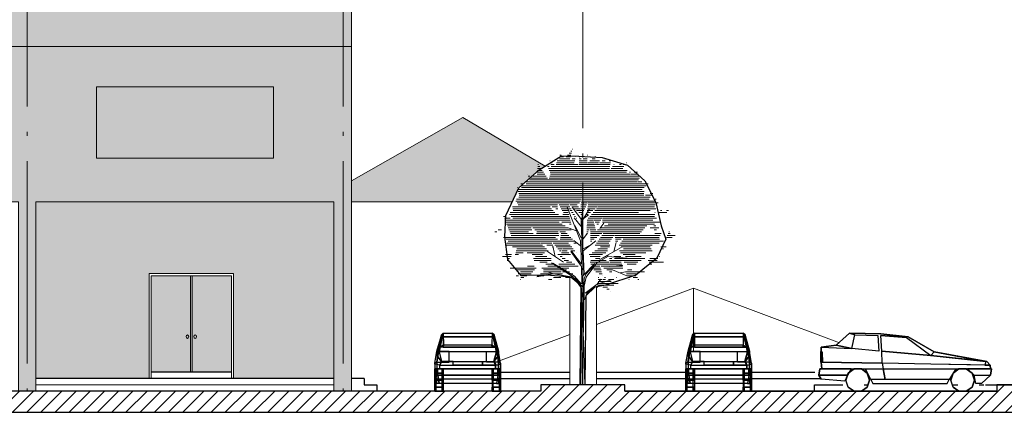
# Model space of a CAD drawing. Units: millimetres. Extents: x 170 to 719, y 262 to 546.
# Drawn here: x 666 to 690, y 418 to 427 of the extents above; entities that cross this region are included whole.
import ezdxf

# ---------------------------------------------------------------- set-up
doc = ezdxf.new("R2010")
doc.units = ezdxf.units.MM
doc.linetypes.add('ACAD_ISO04W100', pattern=[30, 24, -3, 0, -3])
doc.layers.get('0').update_dxf_attribs({"lineweight": 20})
for name, color, linetype, lineweight in [('Ambientación texturas', 7, 'Continuous', 20), ('Banquetas', 250, 'Continuous', 25), ('Desniveles', 84, 'Continuous', 25), ('Ejes Estructurales', 177, 'Continuous', 13), ('Estructura', 5, 'Continuous', 18), ('Muros divisorios', 4, 'Continuous', 18), ('Puertas', 7, 'Continuous', 13), ('Vegetación', 3, 'Continuous', 15), ('Ventanas', 25, 'Continuous', 13)]:
    doc.layers.add(name, color=color, linetype=linetype, lineweight=lineweight)
for name, color, linetype in [('E-CARRO', 172, 'Continuous'), ('E-CHOQU', 250, 'Continuous'), ('E-FREIO', 247, 'Continuous'), ('E-LANTE', 254, 'Continuous'), ('E-PNEUS', 250, 'Continuous'), ('E-VIDRO', 251, 'Continuous'), ('TR_OUT', 7, 'Continuous')]:
    doc.layers.add(name, color=color, linetype=linetype)

# ---------------------------------------------------------------- blocks, each defined once
blk = doc.blocks.new('*X71')
at = {"color": 0}
for p, q in [((6.81, 14), (6.88, 14)), ((6.81, 13.9), (7.01, 13.9)), ((7.138, 13.9), (7.369, 13.9)), ((7.22, 14), (7.395, 14)), ((7.302, 14.1), (7.42, 14.1)), ((7.384, 14.2), (7.446, 14.2)), ((7.465, 14.3), (7.472, 14.3)), ((7.64, 13.9), (7.646, 13.9)), ((7.819, 13.9), (7.852, 13.9)), ((8.138, 13.9), (8.243, 13.9)), ((8.238, 14), (8.248, 14)), ((8.634, 13.9), (8.693, 13.9)), ((5.661, 13.4), (5.763, 13.4)), ((5.668, 13.5), (5.697, 13.5)), ((6.175, 13.4), (6.259, 13.4)), ((6.296, 13.7), (6.305, 13.7)), ((6.318, 13.6), (6.413, 13.6)), ((6.341, 13.5), (6.52, 13.5)), ((6.363, 13.4), (9.422, 13.4)), ((6.616, 13.5), (7.767, 13.5)), ((6.646, 13.6), (7.567, 13.6)), ((6.677, 13.7), (7.589, 13.7)), ((6.788, 13.8), (7.343, 13.8)), ((7.453, 13.8), (7.618, 13.8)), ((7.819, 13.8), (7.922, 13.8)), ((7.819, 13.7), (8.233, 13.7)), ((7.819, 13.6), (8.228, 13.6)), ((7.819, 13.5), (9.438, 13.5)), ((8.038, 13.8), (8.238, 13.8)), ((8.251, 13.6), (8.838, 13.6)), ((8.379, 13.7), (8.888, 13.7)), ((8.506, 13.8), (8.651, 13.8)), ((8.889, 13.6), (9.453, 13.6)), ((9.023, 13.7), (9.17, 13.7)), ((9.156, 13.8), (9.211, 13.8)), ((9.389, 13.7), (9.468, 13.7)), ((9.557, 13.4), (10.161, 13.4)), ((9.632, 13.5), (9.652, 13.5)), ((9.929, 13.5), (10.013, 13.5)), ((10.112, 13.5), (10.228, 13.5)), ((10.272, 13.6), (10.294, 13.6)), ((5.113, 13), (5.114, 13)), ((5.153, 12.9), (5.243, 12.9)), ((5.322, 12.9), (6.096, 12.9)), ((5.63, 13), (6.03, 13)), ((5.637, 13.1), (5.963, 13.1)), ((5.645, 13.2), (5.896, 13.2)), ((5.653, 13.3), (5.83, 13.3)), ((6.218, 13.3), (9.407, 13.3)), ((6.261, 13.2), (9.392, 13.2)), ((6.296, 12.9), (10.948, 12.9)), ((6.304, 13.1), (10.285, 13.1)), ((6.329, 13), (10.235, 13)), ((9.408, 13.2), (10.335, 13.2)), ((9.483, 13.3), (10.095, 13.3)), ((10.263, 13), (10.504, 13)), ((10.448, 13.1), (10.504, 13.1)), ((10.535, 13), (10.907, 13)), ((10.685, 13.1), (10.865, 13.1)), ((4.784, 12.5), (4.931, 12.5)), ((4.801, 12.4), (11.314, 12.4)), ((5.053, 12.6), (10.873, 12.6)), ((5.062, 12.5), (11.419, 12.5)), ((5.193, 12.8), (6.163, 12.8)), ((5.233, 12.7), (10.918, 12.7)), ((6.263, 12.8), (10.964, 12.8)), ((10.908, 12.6), (11.084, 12.6)), ((4.6, 12.3), (4.626, 12.3)), ((4.621, 12.2), (11.102, 12.2)), ((4.643, 12.1), (11.21, 12.1)), ((4.665, 12), (11.202, 12)), ((4.687, 11.9), (11.195, 11.9)), ((4.817, 12.3), (11.208, 12.3)), ((11.282, 11.9), (11.595, 11.9)), ((11.522, 12), (11.658, 12)), ((4.519, 11.6), (7.885, 11.6)), ((4.556, 11.7), (7.928, 11.7)), ((4.581, 11.5), (6.684, 11.5)), ((4.644, 11.4), (6.689, 11.4)), ((4.68, 11.8), (11.531, 11.8)), ((6.715, 11.5), (7.842, 11.5)), ((6.772, 11.4), (7.283, 11.4)), ((7.328, 11.4), (7.714, 11.4)), ((7.917, 11.4), (8.211, 11.4)), ((7.93, 11.5), (8.261, 11.5)), ((7.943, 11.6), (8.311, 11.6)), ((7.956, 11.7), (11.467, 11.7)), ((8.285, 11.4), (11.782, 11.4)), ((8.299, 11.5), (11.937, 11.5)), ((8.312, 11.6), (11.82, 11.6)), ((11.79, 11.7), (11.835, 11.7)), ((3.878, 10.8), (3.948, 10.8)), ((4.18, 10.9), (6.735, 10.9)), ((4.221, 11), (6.544, 11)), ((4.274, 10.8), (7.301, 10.8)), ((4.351, 11.3), (6.301, 11.3)), ((4.364, 11.2), (6.382, 11.2)), ((4.378, 11.1), (6.463, 11.1)), ((6.408, 11.3), (6.694, 11.3)), ((6.608, 11.2), (6.7, 11.2)), ((6.828, 11.3), (7.342, 11.3)), ((6.885, 11.2), (7.196, 11.2)), ((6.942, 11.1), (7.222, 11.1)), ((6.961, 10.9), (7.274, 10.9)), ((6.998, 11), (7.248, 11)), ((7.244, 11.2), (7.4, 11.2)), ((7.328, 11.1), (7.459, 11.1)), ((7.413, 11), (7.517, 11)), ((7.445, 11.3), (7.782, 11.3)), ((7.497, 10.9), (7.576, 10.9)), ((7.563, 11.2), (7.851, 11.2)), ((7.581, 10.8), (7.634, 10.8)), ((7.681, 11.1), (8.061, 11.1)), ((7.799, 11), (8.011, 11)), ((7.89, 11.2), (8.111, 11.2)), ((7.903, 11.3), (8.161, 11.3)), ((7.917, 10.9), (7.961, 10.9)), ((8.216, 10.9), (8.292, 10.9)), ((8.229, 11), (8.415, 11)), ((8.243, 11.1), (8.538, 11.1)), ((8.257, 11.2), (8.661, 11.2)), ((8.271, 11.3), (8.784, 11.3)), ((8.374, 10.8), (11.76, 10.8)), ((8.462, 10.9), (11.771, 10.9)), ((8.55, 11), (10.926, 11)), ((8.638, 11.1), (11.525, 11.1)), ((8.726, 11.2), (11.823, 11.2)), ((8.815, 11.3), (11.751, 11.3)), ((11.77, 11), (11.793, 11)), ((11.99, 11), (12.392, 11)), ((12.065, 11.1), (12.137, 11.1)), ((12.378, 11.1), (12.492, 11.1)), ((3.918, 10.7), (4.219, 10.7)), ((3.957, 10.6), (7.353, 10.6)), ((3.997, 10.5), (6.782, 10.5)), ((4.037, 10.4), (6.936, 10.4)), ((4.076, 10.3), (5.289, 10.3)), ((4.368, 10.7), (7.327, 10.7)), ((5.3, 10.3), (7.09, 10.3)), ((6.914, 10.5), (7.379, 10.5)), ((7.325, 10.4), (7.405, 10.4)), ((7.666, 10.7), (7.693, 10.7)), ((7.75, 10.6), (7.752, 10.6)), ((8.23, 10.3), (8.637, 10.3)), ((8.236, 10.4), (8.611, 10.4)), ((8.241, 10.5), (8.585, 10.5)), ((8.246, 10.6), (8.559, 10.6)), ((8.285, 10.7), (9.004, 10.7)), ((8.579, 10.6), (8.944, 10.6)), ((8.657, 10.5), (8.884, 10.5)), ((8.736, 10.4), (8.824, 10.4)), ((9.043, 10.7), (11.86, 10.7)), ((9.043, 10.6), (11.658, 10.6)), ((9.043, 10.5), (12.057, 10.5)), ((9.145, 10.3), (11.349, 10.3)), ((9.328, 10.4), (11.759, 10.4)), ((11.711, 10.3), (11.827, 10.3)), ((3.415, 10), (3.533, 10)), ((3.592, 10.1), (3.776, 10.1)), ((4.116, 10.2), (5.319, 10.2)), ((4.155, 10.1), (5.35, 10.1)), ((4.195, 10), (5.176, 10)), ((4.234, 9.9), (5.421, 9.9)), ((4.274, 9.8), (6.758, 9.8)), ((5.406, 10.2), (7.245, 10.2)), ((5.512, 10.1), (6.702, 10.1)), ((5.602, 9.9), (6.739, 9.9)), ((5.618, 10), (6.721, 10)), ((6.702, 10.1), (7.399, 10.1)), ((6.815, 10), (7.102, 10)), ((6.87, 9.8), (7.288, 9.8)), ((6.89, 9.9), (7.195, 9.9)), ((8.21, 9.9), (8.246, 9.9)), ((8.215, 10), (8.296, 10)), ((8.22, 10.1), (8.346, 10.1)), ((8.225, 10.2), (8.396, 10.2)), ((8.4, 10.2), (8.663, 10.2)), ((8.402, 10.1), (8.689, 10.1)), ((8.405, 10), (9.132, 10)), ((8.408, 9.9), (9.002, 9.9)), ((8.411, 9.8), (8.871, 9.8)), ((8.778, 10.1), (11.156, 10.1)), ((8.962, 10.2), (11.241, 10.2)), ((9.002, 9.8), (9.658, 9.8)), ((9.072, 9.9), (10.986, 9.9)), ((9.141, 10), (11.071, 10)), ((9.692, 9.8), (12.046, 9.8)), ((11.529, 10.2), (11.984, 10.2)), ((11.729, 10.1), (11.865, 10.1)), ((11.767, 9.9), (12.093, 9.9)), ((12.421, 9.8), (12.826, 9.8)), ((12.464, 9.9), (12.564, 9.9)), ((12.508, 10), (12.534, 10)), ((3.869, 9.7), (6.579, 9.7)), ((4.011, 9.6), (6.693, 9.6)), ((4.011, 9.3), (5.912, 9.3)), ((4.052, 9.4), (5.812, 9.4)), ((4.113, 9.5), (6.365, 9.5)), ((5.836, 9.4), (6.403, 9.4)), ((6.127, 9.3), (6.441, 9.3)), ((6.375, 9.5), (6.808, 9.5)), ((6.459, 9.4), (7.261, 9.4)), ((6.544, 9.3), (7.346, 9.3)), ((6.81, 9.5), (7.568, 9.5)), ((6.83, 9.6), (7.475, 9.6)), ((6.85, 9.7), (7.382, 9.7)), ((7.549, 9.4), (7.662, 9.4)), ((8.414, 9.7), (8.74, 9.7)), ((8.416, 9.6), (8.61, 9.6)), ((8.419, 9.5), (8.479, 9.5)), ((8.655, 9.3), (9.051, 9.3)), ((8.725, 9.4), (9.375, 9.4)), ((8.794, 9.5), (9.446, 9.5)), ((8.863, 9.6), (9.517, 9.6)), ((8.933, 9.7), (9.587, 9.7)), ((9.079, 9.3), (9.429, 9.3)), ((9.703, 9.7), (11.999, 9.7)), ((9.713, 9.6), (10.021, 9.6)), ((9.724, 9.5), (9.847, 9.5)), ((9.908, 9.3), (11.63, 9.3)), ((9.971, 9.4), (11.99, 9.4)), ((10.043, 9.5), (12.219, 9.5)), ((10.116, 9.6), (12.019, 9.6)), ((12.377, 9.7), (12.676, 9.7)), ((3.985, 8.8), (4.29, 8.8)), ((4.349, 9.2), (6.012, 9.2)), ((4.488, 8.8), (4.656, 8.8)), ((4.514, 8.9), (4.906, 8.9)), ((4.54, 9), (6.212, 9)), ((4.567, 9.1), (6.112, 9.1)), ((5.107, 8.9), (6.017, 8.9)), ((5.367, 8.8), (5.915, 8.8)), ((6.417, 9.2), (6.478, 9.2)), ((6.629, 9.2), (7.432, 9.2)), ((6.713, 9.1), (6.924, 9.1)), ((6.714, 8.8), (7.362, 8.8)), ((6.798, 9), (6.857, 9)), ((6.896, 8.9), (7.275, 8.9)), ((6.921, 9), (7.188, 9)), ((6.946, 9.1), (7.517, 9.1)), ((7.38, 9), (7.602, 9)), ((7.679, 8.9), (7.687, 8.9)), ((8.349, 8.8), (9.035, 8.8)), ((8.495, 8.9), (9.216, 8.9)), ((8.641, 9), (9.304, 9)), ((8.787, 9.1), (9.296, 9.1)), ((8.933, 9.2), (9.404, 9.2)), ((9.924, 9), (11.623, 9)), ((9.987, 8.9), (11.299, 8.9)), ((10.018, 9.2), (11.523, 9.2)), ((10.116, 8.8), (10.736, 8.8)), ((10.128, 9.1), (11.573, 9.1)), ((12.086, 9.2), (12.361, 9.2)), ((12.171, 9.1), (12.222, 9.1)), ((3.818, 8.7), (4.281, 8.7)), ((4.072, 8.5), (4.107, 8.5)), ((4.094, 8.6), (4.194, 8.6)), ((5.439, 8.6), (6.361, 8.6)), ((5.465, 8.5), (6.353, 8.5)), ((5.539, 8.7), (6.138, 8.7)), ((5.773, 8.4), (6.15, 8.4)), ((6.08, 8.3), (6.45, 8.3)), ((6.763, 8.3), (7.601, 8.3)), ((6.824, 8.7), (6.93, 8.7)), ((6.934, 8.6), (7.097, 8.6)), ((7.044, 8.5), (7.265, 8.5)), ((7.153, 8.4), (7.433, 8.4)), ((8.389, 8.4), (9.373, 8.4)), ((8.395, 8.7), (8.925, 8.7)), ((8.439, 8.5), (8.875, 8.5)), ((8.439, 8.3), (10.049, 8.3)), ((8.667, 8.6), (8.9, 8.6)), ((8.907, 8.5), (9.233, 8.5)), ((9.398, 8.6), (9.53, 8.6)), ((9.412, 8.5), (9.991, 8.5)), ((9.425, 8.4), (10.02, 8.4)), ((9.631, 8.7), (9.993, 8.7)), ((9.661, 8.6), (11.249, 8.6)), ((10.004, 8.5), (11.063, 8.5)), ((10.166, 8.4), (10.877, 8.4)), ((10.244, 8.7), (11.058, 8.7)), ((10.328, 8.3), (10.8, 8.3)), ((11.422, 8.5), (11.89, 8.5)), ((11.472, 8.4), (12.224, 8.4)), ((11.511, 8.6), (11.928, 8.6)), ((11.522, 8.3), (11.607, 8.3)), ((11.994, 8.7), (12.006, 8.7)), ((4.216, 8.1), (5.572, 8.1)), ((4.553, 8), (5.486, 8)), ((4.643, 7.8), (5.241, 7.8)), ((4.756, 7.9), (5.4, 7.9)), ((5.129, 8.2), (5.474, 8.2)), ((5.241, 7.8), (5.315, 7.8)), ((5.798, 7.8), (6.953, 7.8)), ((5.865, 8.1), (7.286, 8.1)), ((5.953, 8), (7.156, 8)), ((5.965, 7.9), (6.876, 7.9)), ((6.192, 8.2), (6.75, 8.2)), ((6.785, 8.2), (7.769, 8.2)), ((6.96, 7.9), (7.32, 7.9)), ((7.319, 7.8), (7.485, 7.8)), ((8.489, 8.2), (8.907, 8.2)), ((8.539, 8.1), (8.934, 8.1)), ((8.59, 8), (8.961, 8)), ((8.699, 7.9), (8.988, 7.9)), ((8.866, 7.8), (9.015, 7.8)), ((8.968, 8.2), (10.077, 8.2)), ((9.113, 8.1), (9.559, 8.1)), ((9.258, 8), (9.544, 8)), ((9.403, 7.9), (9.528, 7.9)), ((9.58, 8.1), (10.106, 8.1)), ((10.253, 7.9), (11.229, 7.9)), ((10.292, 7.8), (10.887, 7.8)), ((10.348, 8), (10.578, 8)), ((4.53, 7.7), (4.65, 7.7)), ((4.768, 7.5), (4.769, 7.5)), ((4.777, 7.6), (4.926, 7.6)), ((4.785, 7.7), (5.083, 7.7)), ((5.632, 7.7), (5.976, 7.7)), ((6.223, 7.5), (6.403, 7.5)), ((6.485, 7.6), (6.867, 7.6)), ((6.936, 7.7), (7.031, 7.7)), ((7.109, 7.6), (7.482, 7.6)), ((8.782, 7.2), (9.626, 7.2)), ((8.795, 7.3), (9.851, 7.3)), ((8.808, 7.6), (8.856, 7.6)), ((8.808, 7.5), (9.027, 7.5)), ((8.808, 7.4), (9.491, 7.4)), ((9.032, 7.7), (9.042, 7.7)), ((9.078, 7.5), (9.194, 7.5)), ((9.138, 7.6), (9.194, 7.6)), ((9.36, 7.5), (9.627, 7.5)), ((9.745, 7.6), (9.764, 7.6)), ((10.332, 7.7), (10.786, 7.7)), ((10.371, 7.6), (10.459, 7.6)), ((10.41, 7.5), (10.426, 7.5)), ((10.648, 7.6), (10.864, 7.6)), ((10.878, 7.5), (10.943, 7.5)), ((8.768, 7.1), (8.801, 7.1)), ((9.054, 7.1), (9.292, 7.1)), ((9.261, 7), (9.381, 7)), ((9.469, 6.9), (9.471, 6.9))]:
    blk.add_line(p, q, dxfattribs=at)
blk = doc.blocks.new('02ETRE05')
for p, q in [((-0.116, 7.519), (-0.804, 9.282)), ((-0.073, 8.659), (-0.525, 9.26)), ((-0.031, 8.637), (0.034, 9.54)), ((-0.073, 8.487), (0.356, 9.196)), ((-0.031, 8.616), (0.313, 8.874)), ((-0.052, 8.25), (-0.439, 8.723)), ((-0.073, 7.67), (-0.396, 8.315)), ((-0.009, 6.51), (-0.073, 8.637)), ((-0.031, 8.293), (-0.009, 8.573)), ((0.012, 7.09), (-0.031, 8.293)), ((0.893, 8.164), (1.108, 8.444)), ((-0.31, 8.035), (-0.761, 8.207)), ((0.034, 7.627), (0.249, 7.928)), ((-0.116, 7.262), (-0.46, 7.541)), ((-0.052, 6.295), (-0.116, 7.519)), ((0.034, 7.004), (0.7, 7.519)), ((0.034, 7.111), (0.356, 7.284)), ((1.624, 6.961), (1.753, 7.434)), ((-0.997, 6.402), (-1.835, 6.961)), ((-1.427, 6.682), (-1.534, 7.176)), ((-0.052, 6.187), (-0.61, 6.961)), ((-0.567, 6.961), (-0.052, 6.295)), ((0.077, 5.779), (0.034, 7.004)), ((0.743, 6.381), (1.323, 6.703)), ((0.893, 6.553), (1.344, 6.768)), ((1.022, 6.617), (2.01, 7.176)), ((1.323, 6.703), (2.333, 6.617)), ((-0.482, 5.629), (-1.62, 6.381)), ((-0.418, 5.671), (-1.555, 6.359)), ((-0.031, 5.285), (-0.052, 6.187)), ((0.034, 5.714), (0.635, 6.338)), ((0.163, 5.779), (0.592, 6.23)), ((0.184, 5.629), (0.743, 6.381)), ((1.43, 6.187), (2.096, 6.252)), ((-1.513, 5.8), (-2.394, 5.65)), ((-1.513, 5.8), (-1.835, 5.908)), ((-0.482, 5.629), (-1.513, 5.8)), ((-0.073, 5.285), (-0.418, 5.671)), ((0.034, 5.714), (-0.009, 6.102)), ((0.077, 5.543), (0.163, 5.779)), ((1.559, 6.016), (2.311, 5.693)), ((1.967, 5.843), (2.247, 5.908)), ((-0.052, 5.048), (-0.482, 5.629)), ((-0.009, 5.134), (-0.396, 5.564)), ((0.012, 4.167), (0.077, 5.543)), ((0.055, 2.749), (0.077, 5.156)), ((0.077, 5.156), (0.184, 5.629)), ((0.141, 4.791), (0.764, 5.263)), ((0.764, 5.263), (0.957, 5.521)), ((0.764, 5.263), (1.494, 5.478)), ((-0.031, 3.587), (-0.052, 5.048)), ((-0.005, 4.578), (0.021, 5.094)), ((0.098, 4.447), (0.227, 4.791)), ((0.227, 4.791), (0.592, 5.113)), ((0.004, 3.435), (0.012, 4.148)), ((-0.095, -0.002), (-0.031, 3.587)), ((-0.009, 0.041), (0.012, 3.372)), ((0.012, 3.372), (0.12, -0.002))]:
    blk.add_line(p, q)
at = {"layer": 'TR_OUT'}
blk.add_lwpolyline([(-0.119, -0.002), (-0.073, 5.178), (-0.62, 5.632), (-1.889, 5.729), (-3.201, 5.704), (-3.895, 6.541), (-4.063, 7.735), (-4.013, 8.836), (-3.319, 10.291), (-2.268, 11.224), (-1.099, 11.964), (-0.191, 11.939), (1.028, 11.868), (2.341, 11.464), (3.249, 10.649), (3.821, 9.526), (4.107, 8.31), (4.346, 7.617), (3.871, 6.612), (2.77, 5.729), (1.193, 5.203), (0.646, 5.107), (0.167, 4.653), (0.12, -0.002)], dxfattribs=at)
blk.add_blockref('*X71', (-8, -2))
blk = doc.blocks.new('A3UR21')
at = {"layer": 'E-CARRO'}
for points, invisible_edges in [([(0.565, 0.708, 0.55), (0.569, 0.744, 0.55), (0, 0.712, 0.55), (0.02, 0.662, 0.55)], 4), ([(1.437, 0.78, 0.655), (1.437, 0.78, 0.55), (0.02, 0.662, 0.55), (0.028, 0.662, 0.631)], 1), ([(1.437, 0.73, 0.865), (0.135, 0.623, 0.723), (0.158, 0.673, 0.633), (1.437, 0.78, 0.655)], 12), ([(1.437, 0.73, 0.865), (1.357, 0.68, 0.953), (0.135, 0.623, 0.723)], 5), ([(1.437, 0.78, 0.55), (0.846, 0.734, 0.55), (1.002, 0.76, 0.29), (1.472, 0.76, 0.29)], 8), ([(1.357, 0.68, 0.953), (1.979, 0.603, 1.309), (2.012, 0.625, 1.288), (1.437, 0.73, 0.865)], 3), ([(1.357, 0.68, 0.953), (1.979, 0.603, 1.309), (2.012, 0.625, 1.288), (1.437, 0.73, 0.865)], 3), ([(2.569, 0.78, 0.55), (1.437, 0.78, 0.55), (1.472, 0.76, 0.29), (2.522, 0.76, 0.29)], 2), ([(2.592, 0.78, 0.679), (2.569, 0.78, 0.55), (1.437, 0.78, 0.55), (1.437, 0.78, 0.655)], 4), ([(2.6, 0.73, 0.965), (1.437, 0.73, 0.865), (1.437, 0.78, 0.655), (2.592, 0.78, 0.679)], 2), ([(4.042, 0.73, 0.705), (4.022, 0.73, 0.55), (2.569, 0.78, 0.55), (2.592, 0.78, 0.679)], 4), ([(2.6, 0.73, 0.965), (4.042, 0.68, 1.065), (4.042, 0.73, 0.705), (2.592, 0.78, 0.679)], 9), ([(2.621, 0.625, 1.341), (2.696, 0.626, 1.34), (2.675, 0.729, 0.965), (2.6, 0.73, 0.965)], 5), ([(2.621, 0.625, 1.341), (2.696, 0.626, 1.34), (2.675, 0.729, 0.965), (2.6, 0.73, 0.965)], 5), ([(4.022, -0.73, 0.55), (4.042, -0.73, 0.705), (4.042, 0.73, 0.705), (4.022, 0.73, 0.55)], 2), ([(4.042, -0.73, 0.705), (4.042, -0.68, 1.065), (4.042, 0.68, 1.065), (4.042, 0.73, 0.705)], 8), ([(2.622, 0.58, 1.381), (1.979, 0.603, 1.309), (2.012, 0.625, 1.288), (2.621, 0.625, 1.341)], 11), ([(1.979, 0.603, 1.309), (2.622, 0.58, 1.381), (2.622, -0.58, 1.381), (1.979, -0.603, 1.309)], 6), ([(2.622, 0.58, 1.381), (3.368, 0.58, 1.39), (3.243, 0.625, 1.351), (2.621, 0.625, 1.341)], 13), ([(2.622, 0.58, 1.381), (3.368, 0.58, 1.39), (3.368, -0.58, 1.39), (2.622, -0.58, 1.381)], 8), ([(0.565, -0.708, 0.55), (0.569, -0.744, 0.55), (0, -0.712, 0.55), (0.02, -0.662, 0.55)], 4), ([(1.437, -0.78, 0.655), (1.437, -0.78, 0.55), (0.02, -0.662, 0.55), (0.028, -0.662, 0.631)], 1), ([(1.437, -0.73, 0.865), (1.357, -0.68, 0.953), (0.105, -0.62, 0.72)], 5), ([(1.437, -0.73, 0.865), (0.135, -0.623, 0.723), (0.158, -0.673, 0.633), (1.437, -0.78, 0.655)], 8), ([(1.357, -0.68, 0.953), (1.979, -0.603, 1.309), (2.012, -0.625, 1.288), (1.437, -0.73, 0.865)], 3), ([(2.622, -0.58, 1.381), (1.979, -0.603, 1.309), (2.012, -0.625, 1.288), (2.621, -0.625, 1.341)], 10), ([(2.6, -0.73, 0.965), (4.042, -0.68, 1.065), (4.042, -0.73, 0.705), (2.592, -0.78, 0.679)], 9), ([(2.621, -0.625, 1.341), (2.696, -0.626, 1.34), (2.675, -0.729, 0.965), (2.6, -0.73, 0.965)], 5), ([(2.622, -0.58, 1.381), (3.368, -0.58, 1.39), (3.243, -0.625, 1.351), (2.621, -0.625, 1.341)], 12), ([(4.042, -0.58, 1.065), (4.042, -0.68, 1.065), (3.315, -0.698, 1.03), (3.682, -0.575, 1.105)], 8), ([(1.437, -0.78, 0.55), (0.846, -0.734, 0.55), (1.002, -0.76, 0.29), (1.472, -0.76, 0.29)], 8), ([(2.6, -0.73, 0.965), (1.437, -0.73, 0.865), (1.437, -0.78, 0.655), (2.592, -0.78, 0.679)], 2), ([(2.569, -0.78, 0.55), (1.437, -0.78, 0.55), (1.472, -0.76, 0.29), (2.522, -0.76, 0.29)], 2), ([(2.592, -0.78, 0.679), (2.569, -0.78, 0.55), (1.437, -0.78, 0.55), (1.437, -0.78, 0.655)], 4), ([(4.042, -0.73, 0.705), (4.022, -0.73, 0.55), (2.569, -0.78, 0.55), (2.592, -0.78, 0.679)], 4)]:
    blk.add_3dface(points, dxfattribs=dict(at, invisible_edges=invisible_edges))
for points in [[(0.412, 0.78, 0.4), (0.02, 0.712, 0.4), (0.232, 0.68, 0.2), (0.372, 0.73, 0.2)], [(0.232, 0.68, 0.2), (0.02, 0.712, 0.4), (0.02, -0.712, 0.4), (0.232, -0.68, 0.2)], [(2.862, 0.76, 0.29), (2.812, 0.73, 0.2), (1.052, 0.73, 0.2), (1.002, 0.76, 0.29)], [(2.992, 0.755, 0.55), (2.569, 0.78, 0.55), (2.522, 0.76, 0.29), (2.862, 0.76, 0.29)], [(4.092, 0.78, 0.4), (3.412, 0.78, 0.4), (3.482, 0.73, 0.25), (4.042, 0.73, 0.3)], [(4.042, -0.73, 0.3), (4.042, 0.73, 0.3), (4.092, 0.78, 0.4), (4.092, -0.78, 0.4)], [(0.028, -0.662, 0.631), (0.02, -0.662, 0.55), (0.02, 0.662, 0.55), (0.028, 0.662, 0.631)], [(0.105, 0.62, 0.72), (0.105, -0.62, 0.72), (1.357, -0.68, 0.953), (1.357, 0.68, 0.953)], [(1.979, 0.603, 1.309), (1.357, 0.68, 0.953), (1.357, 0.68, 0.953), (1.979, 0.603, 1.309)], [(1.979, 0.603, 1.309), (1.357, 0.68, 0.953), (1.357, 0.68, 0.953), (1.979, 0.603, 1.309)], [(3.368, 0.58, 1.39), (3.682, 0.575, 1.105), (3.315, 0.698, 1.03), (3.243, 0.625, 1.351)], [(4.042, 0.58, 1.065), (4.042, 0.68, 1.065), (3.315, 0.698, 1.03), (3.682, 0.575, 1.105)], [(3.682, 0.575, 1.105), (4.042, 0.58, 1.065), (4.042, -0.58, 1.065), (3.682, -0.575, 1.105)], [(0.105, 0.349, 0.72), (0.105, -0.349, 0.72), (0.028, -0.349, 0.631), (0.028, 0.349, 0.631)], [(0.412, -0.78, 0.4), (0.02, -0.712, 0.4), (0.232, -0.68, 0.2), (0.372, -0.73, 0.2)], [(1.979, -0.603, 1.309), (1.357, -0.68, 0.953), (1.357, -0.68, 0.953), (1.979, -0.603, 1.309)], [(3.368, -0.58, 1.39), (3.682, -0.575, 1.105), (3.315, -0.698, 1.03), (3.243, -0.625, 1.351)], [(2.862, -0.76, 0.29), (2.812, -0.73, 0.2), (1.052, -0.73, 0.2), (1.002, -0.76, 0.29)], [(2.995, -0.765, 0.55), (2.569, -0.78, 0.55), (2.522, -0.76, 0.29), (2.862, -0.76, 0.29)], [(4.092, -0.78, 0.4), (3.412, -0.78, 0.4), (3.482, -0.73, 0.25), (4.042, -0.73, 0.3)]]:
    blk.add_3dface(points, dxfattribs=at)
at = {"layer": 'E-CHOQU'}
for points in [[(0.569, 0.744, 0.55), (0.412, 0.78, 0.4), (0.02, 0.712, 0.4), (0, 0.712, 0.55)], [(0, -0.712, 0.55), (0.02, -0.712, 0.4), (0.02, 0.712, 0.4), (0, 0.712, 0.55)], [(3.332, 0.78, 0.55), (3.331, 0.751, 0.55), (4.022, 0.73, 0.55), (4.072, 0.78, 0.55)], [(4.072, 0.78, 0.55), (3.332, 0.78, 0.55), (3.412, 0.78, 0.4), (4.092, 0.78, 0.4)], [(4.022, 0.73, 0.55), (4.072, 0.78, 0.55), (4.072, -0.78, 0.55), (4.022, -0.73, 0.55)], [(4.092, -0.78, 0.4), (4.072, -0.78, 0.55), (4.072, 0.78, 0.55), (4.092, 0.78, 0.4)], [(0.569, -0.744, 0.55), (0.412, -0.78, 0.4), (0.02, -0.712, 0.4), (0, -0.712, 0.55)], [(3.332, -0.78, 0.55), (3.331, -0.751, 0.55), (4.022, -0.73, 0.55), (4.072, -0.78, 0.55)], [(4.072, -0.78, 0.55), (3.332, -0.78, 0.55), (3.412, -0.78, 0.4), (4.092, -0.78, 0.4)]]:
    blk.add_3dface(points, dxfattribs=at)
at = {"layer": 'E-CHOQU', "invisible_edges": 5}
blk.add_3dface([(0.02, 0.662, 0.55), (0, 0.712, 0.55), (0, -0.712, 0.55), (0.02, -0.662, 0.55)], dxfattribs=at)
at = {"layer": 'E-FREIO'}
for points in [[(4.052, 0.7, 0.955), (4.052, 0.735, 0.705), (3.999, 0.732, 0.704), (4.005, 0.698, 0.943)], [(4.052, 0.735, 0.705), (4.052, 0.444, 0.705), (4.052, 0.444, 0.955), (4.052, 0.7, 0.955)], [(4.052, -0.735, 0.705), (4.052, -0.444, 0.705), (4.052, -0.444, 0.955), (4.052, -0.7, 0.955)], [(4.052, -0.7, 0.955), (4.052, -0.735, 0.705), (3.999, -0.732, 0.704), (4.005, -0.698, 0.943)]]:
    blk.add_3dface(points, dxfattribs=at)
at = {"layer": 'E-LANTE'}
for points in [[(0.105, 0.62, 0.72), (0.135, 0.623, 0.723), (0.158, 0.673, 0.633), (0.028, 0.662, 0.631)], [(0.028, 0.662, 0.631), (0.028, 0.349, 0.631), (0.105, 0.349, 0.72), (0.105, 0.62, 0.72)], [(0.028, -0.662, 0.631), (0.028, -0.349, 0.631), (0.105, -0.349, 0.72), (0.105, -0.62, 0.72)], [(0.105, -0.62, 0.72), (0.135, -0.623, 0.723), (0.158, -0.673, 0.633), (0.028, -0.662, 0.631)]]:
    blk.add_3dface(points, dxfattribs=at)
at = {"layer": 'E-PNEUS', "invisible_edges": 13}
for points in [[(0.682, 0.755, 0.28), (0.456, 0.755, 0.445), (0.402, 0.755, 0.28), (0.682, 0.755, 0.28)], [(0.682, 0.755, 0.28), (0.402, 0.755, 0.28), (0.456, 0.755, 0.115), (0.682, 0.755, 0.28)], [(0.682, 0.755, 0.28), (0.596, 0.755, 0.546), (0.456, 0.755, 0.445), (0.682, 0.755, 0.28)], [(0.682, 0.755, 0.28), (0.456, 0.755, 0.115), (0.596, 0.755, 0.014), (0.682, 0.755, 0.28)], [(0.682, 0.755, 0.28), (0.769, 0.755, 0.546), (0.596, 0.755, 0.546), (0.682, 0.755, 0.28)], [(0.682, 0.755, 0.28), (0.596, 0.755, 0.014), (0.769, 0.755, 0.014), (0.682, 0.755, 0.28)], [(0.682, 0.755, 0.28), (0.962, 0.755, 0.28), (0.909, 0.755, 0.445), (0.682, 0.755, 0.28)], [(0.682, 0.755, 0.28), (0.909, 0.755, 0.445), (0.769, 0.755, 0.546), (0.682, 0.755, 0.28)], [(0.682, 0.755, 0.28), (0.769, 0.755, 0.014), (0.909, 0.755, 0.115), (0.682, 0.755, 0.28)], [(0.682, 0.755, 0.28), (0.909, 0.755, 0.115), (0.962, 0.755, 0.28), (0.682, 0.755, 0.28)], [(3.172, 0.78, 0.28), (2.946, 0.78, 0.445), (2.892, 0.78, 0.28), (3.172, 0.78, 0.28)], [(3.172, 0.78, 0.28), (2.892, 0.78, 0.28), (2.946, 0.78, 0.115), (3.172, 0.78, 0.28)], [(3.172, 0.78, 0.28), (3.086, 0.78, 0.546), (2.946, 0.78, 0.445), (3.172, 0.78, 0.28)], [(3.172, 0.78, 0.28), (2.946, 0.78, 0.115), (3.086, 0.78, 0.014), (3.172, 0.78, 0.28)], [(3.172, 0.78, 0.28), (3.259, 0.78, 0.546), (3.086, 0.78, 0.546), (3.172, 0.78, 0.28)], [(3.172, 0.78, 0.28), (3.086, 0.78, 0.014), (3.259, 0.78, 0.014), (3.172, 0.78, 0.28)], [(3.172, 0.78, 0.28), (3.452, 0.78, 0.28), (3.399, 0.78, 0.445), (3.172, 0.78, 0.28)], [(3.172, 0.78, 0.28), (3.399, 0.78, 0.445), (3.259, 0.78, 0.546), (3.172, 0.78, 0.28)], [(3.172, 0.78, 0.28), (3.259, 0.78, 0.014), (3.399, 0.78, 0.115), (3.172, 0.78, 0.28)], [(3.172, 0.78, 0.28), (3.399, 0.78, 0.115), (3.452, 0.78, 0.28), (3.172, 0.78, 0.28)], [(0.682, -0.755, 0.28), (0.402, -0.755, 0.28), (0.456, -0.755, 0.115), (0.682, -0.755, 0.28)], [(0.682, -0.755, 0.28), (0.456, -0.755, 0.445), (0.402, -0.755, 0.28), (0.682, -0.755, 0.28)], [(0.682, -0.755, 0.28), (0.456, -0.755, 0.115), (0.596, -0.755, 0.014), (0.682, -0.755, 0.28)], [(0.682, -0.755, 0.28), (0.596, -0.755, 0.546), (0.456, -0.755, 0.445), (0.682, -0.755, 0.28)], [(0.682, -0.755, 0.28), (0.596, -0.755, 0.014), (0.769, -0.755, 0.014), (0.682, -0.755, 0.28)], [(0.682, -0.755, 0.28), (0.769, -0.755, 0.546), (0.596, -0.755, 0.546), (0.682, -0.755, 0.28)], [(0.682, -0.755, 0.28), (0.909, -0.755, 0.115), (0.962, -0.755, 0.28), (0.682, -0.755, 0.28)], [(0.682, -0.755, 0.28), (0.769, -0.755, 0.014), (0.909, -0.755, 0.115), (0.682, -0.755, 0.28)], [(0.682, -0.755, 0.28), (0.909, -0.755, 0.445), (0.769, -0.755, 0.546), (0.682, -0.755, 0.28)], [(0.682, -0.755, 0.28), (0.962, -0.755, 0.28), (0.909, -0.755, 0.445), (0.682, -0.755, 0.28)], [(3.172, -0.78, 0.28), (2.946, -0.78, 0.445), (2.892, -0.78, 0.28), (3.172, -0.78, 0.28)], [(3.172, -0.78, 0.28), (2.892, -0.78, 0.28), (2.946, -0.78, 0.115), (3.172, -0.78, 0.28)], [(3.172, -0.78, 0.28), (3.086, -0.78, 0.546), (2.946, -0.78, 0.445), (3.172, -0.78, 0.28)], [(3.172, -0.78, 0.28), (2.946, -0.78, 0.115), (3.086, -0.78, 0.014), (3.172, -0.78, 0.28)], [(3.172, -0.78, 0.28), (3.259, -0.78, 0.546), (3.086, -0.78, 0.546), (3.172, -0.78, 0.28)], [(3.172, -0.78, 0.28), (3.086, -0.78, 0.014), (3.259, -0.78, 0.014), (3.172, -0.78, 0.28)], [(3.172, -0.78, 0.28), (3.452, -0.78, 0.28), (3.399, -0.78, 0.445), (3.172, -0.78, 0.28)], [(3.172, -0.78, 0.28), (3.399, -0.78, 0.445), (3.259, -0.78, 0.546), (3.172, -0.78, 0.28)], [(3.172, -0.78, 0.28), (3.259, -0.78, 0.014), (3.399, -0.78, 0.115), (3.172, -0.78, 0.28)], [(3.172, -0.78, 0.28), (3.399, -0.78, 0.115), (3.452, -0.78, 0.28), (3.172, -0.78, 0.28)]]:
    blk.add_3dface(points, dxfattribs=at)
at = {"layer": 'E-VIDRO'}
for points, invisible_edges in [([(2.621, 0.625, 1.341), (2.012, 0.625, 1.288), (1.437, 0.73, 0.865), (2.6, 0.73, 0.965)], 2), ([(1.357, 0.68, 0.953), (1.979, 0.603, 1.309), (1.979, -0.603, 1.309), (1.357, -0.68, 0.953)], 4), ([(2.621, -0.625, 1.341), (2.012, -0.625, 1.288), (1.437, -0.73, 0.865), (2.6, -0.73, 0.965)], 2)]:
    blk.add_3dface(points, dxfattribs=dict(at, invisible_edges=invisible_edges))
for points in [[(2.696, 0.626, 1.34), (2.675, 0.729, 0.965), (3.315, 0.699, 1.03), (3.243, 0.626, 1.351)], [(3.682, 0.575, 1.105), (3.368, 0.58, 1.39), (3.368, -0.58, 1.39), (3.682, -0.575, 1.105)], [(2.696, -0.626, 1.34), (2.675, -0.729, 0.965), (3.315, -0.699, 1.03), (3.243, -0.626, 1.351)]]:
    blk.add_3dface(points, dxfattribs=at)
at = {"layer": 'E-PNEUS'}
mesh = blk.add_polymesh((2, 10), dxfattribs=dict(at, n_close=True))
for k, corner in enumerate([(0.962, 0.58, 0.28), (0.909, 0.58, 0.445), (0.769, 0.58, 0.546), (0.596, 0.58, 0.546), (0.456, 0.58, 0.445), (0.402, 0.58, 0.28), (0.456, 0.58, 0.115), (0.596, 0.58, 0.014), (0.769, 0.58, 0.014), (0.909, 0.58, 0.115), (0.962, 0.755, 0.28), (0.909, 0.755, 0.445), (0.769, 0.755, 0.546), (0.596, 0.755, 0.546), (0.456, 0.755, 0.445), (0.402, 0.755, 0.28), (0.456, 0.755, 0.115), (0.596, 0.755, 0.014), (0.769, 0.755, 0.014), (0.909, 0.755, 0.115)]):
    mesh.set_mesh_vertex(divmod(k, 10), corner)
mesh = blk.add_polymesh((2, 10), dxfattribs=dict(at, n_close=True))
for k, corner in enumerate([(3.452, 0.78, 0.28), (3.399, 0.78, 0.445), (3.259, 0.78, 0.546), (3.086, 0.78, 0.546), (2.946, 0.78, 0.445), (2.892, 0.78, 0.28), (2.946, 0.78, 0.115), (3.086, 0.78, 0.014), (3.259, 0.78, 0.014), (3.399, 0.78, 0.115), (3.452, 0.605, 0.28), (3.399, 0.605, 0.445), (3.259, 0.605, 0.546), (3.086, 0.605, 0.546), (2.946, 0.605, 0.445), (2.892, 0.605, 0.28), (2.946, 0.605, 0.115), (3.086, 0.605, 0.014), (3.259, 0.605, 0.014), (3.399, 0.605, 0.115)]):
    mesh.set_mesh_vertex(divmod(k, 10), corner)
mesh = blk.add_polymesh((2, 10), dxfattribs=dict(at, n_close=True))
for k, corner in enumerate([(0.962, -0.58, 0.28), (0.909, -0.58, 0.445), (0.769, -0.58, 0.546), (0.596, -0.58, 0.546), (0.456, -0.58, 0.445), (0.402, -0.58, 0.28), (0.456, -0.58, 0.115), (0.596, -0.58, 0.014), (0.769, -0.58, 0.014), (0.909, -0.58, 0.115), (0.962, -0.755, 0.28), (0.909, -0.755, 0.445), (0.769, -0.755, 0.546), (0.596, -0.755, 0.546), (0.456, -0.755, 0.445), (0.402, -0.755, 0.28), (0.456, -0.755, 0.115), (0.596, -0.755, 0.014), (0.769, -0.755, 0.014), (0.909, -0.755, 0.115)]):
    mesh.set_mesh_vertex(divmod(k, 10), corner)
mesh = blk.add_polymesh((2, 10), dxfattribs=dict(at, n_close=True))
for k, corner in enumerate([(3.452, -0.78, 0.28), (3.399, -0.78, 0.445), (3.259, -0.78, 0.546), (3.086, -0.78, 0.546), (2.946, -0.78, 0.445), (2.892, -0.78, 0.28), (2.946, -0.78, 0.115), (3.086, -0.78, 0.014), (3.259, -0.78, 0.014), (3.399, -0.78, 0.115), (3.452, -0.605, 0.28), (3.399, -0.605, 0.445), (3.259, -0.605, 0.546), (3.086, -0.605, 0.546), (2.946, -0.605, 0.445), (2.892, -0.605, 0.28), (2.946, -0.605, 0.115), (3.086, -0.605, 0.014), (3.259, -0.605, 0.014), (3.399, -0.605, 0.115)]):
    mesh.set_mesh_vertex(divmod(k, 10), corner)

msp = doc.modelspace()

# ---------------------------------------------------------------- hatches: boundary and pattern name
h = msp.add_hatch(color=256)
h.set_gradient(color1=(2, 7, 75), color2=(81, 92, 251), rotation=270, tint=0.52)
h.paths.add_polyline_path([(670.406, 421.001), (669.471, 421.001), (669.471, 418.71), (670.406, 418.71)])
edge = h.paths.add_edge_path(flags=16)
edge.add_ellipse((670.333, 419.557), major_axis=(0, 0.041), ratio=0.76795, start_angle=0, end_angle=360, ccw=False)
h.paths.add_polyline_path([(671.381, 421.001), (670.446, 421.001), (670.446, 418.71), (671.381, 418.71)])
edge = h.paths.add_edge_path(flags=16)
edge.add_ellipse((670.519, 419.557), major_axis=(0, 0.041), ratio=0.76795, start_angle=0, end_angle=360)
at = {"layer": 'Ambientación texturas'}
h = msp.add_hatch(color=256, dxfattribs=at)
h.set_gradient(color1=(92, 55, 35), color2=(214, 197, 174), rotation=135, tint=0.52)
h.paths.add_polyline_path([(628.827, 429.973), (674.227, 429.973), (674.227, 426.648), (628.827, 426.648)])
h.paths.add_polyline_path([(630.905, 429.551), (630.105, 429.089), (630.105, 427.51), (631.705, 427.51), (631.705, 429.089)], flags=16)
h.paths.add_polyline_path([(634.655, 429.551), (633.855, 429.089), (633.855, 427.51), (635.455, 427.51), (635.455, 429.089)], flags=16)
h.paths.add_polyline_path([(638.405, 429.551), (637.605, 429.089), (637.605, 427.51), (639.205, 427.51), (639.205, 429.089)], flags=16)
h.paths.add_polyline_path([(642.155, 429.551), (641.355, 429.089), (641.355, 427.51), (642.955, 427.51), (642.955, 429.089)], flags=16)
h.paths.add_polyline_path([(645.905, 429.551), (645.105, 429.089), (645.105, 427.51), (646.705, 427.51), (646.705, 429.089)], flags=16)
h.paths.add_polyline_path([(649.655, 429.551), (648.855, 429.089), (648.855, 427.51), (650.455, 427.51), (650.455, 429.089)], flags=16)
h.paths.add_polyline_path([(653.405, 429.551), (652.605, 429.089), (652.605, 427.51), (654.205, 427.51), (654.205, 429.089)], flags=16)
h.paths.add_polyline_path([(657.155, 429.551), (656.355, 429.089), (656.355, 427.51), (657.955, 427.51), (657.955, 429.089)], flags=16)
h.paths.add_polyline_path([(660.905, 429.551), (660.105, 429.089), (660.105, 427.51), (661.705, 427.51), (661.705, 429.089)], flags=16)
h.paths.add_polyline_path([(664.655, 429.551), (663.855, 429.089), (663.855, 427.51), (665.455, 427.51), (665.455, 429.089)], flags=16)
h.paths.add_polyline_path([(668.405, 429.551), (667.605, 429.089), (667.605, 427.51), (669.205, 427.51), (669.205, 429.089)], flags=16)
h.paths.add_polyline_path([(672.155, 429.551), (671.355, 429.089), (671.355, 427.51), (672.955, 427.51), (672.955, 429.089)], flags=16)
msp.add_hatch(color=256, dxfattribs=at).paths.add_polyline_path([(628.827, 426.648), (628.827, 426.448), (674.227, 426.448), (674.227, 426.648)])
h = msp.add_hatch(color=256, dxfattribs=at)
h.set_gradient(color1=(92, 55, 35), color2=(214, 197, 174), rotation=135, tint=0.52)
h.paths.add_polyline_path([(628.827, 426.448), (628.827, 424.71), (636.605, 424.71), (642.435, 418.26), (643.821, 418.26), (643.821, 421.76), (643.93, 421.76), (643.93, 425.91), (659.135, 425.91), (659.135, 421.76), (659.247, 421.76), (659.247, 422.76), (666.321, 422.76), (666.321, 418.26), (666.738, 418.26), (666.738, 422.76), (673.809, 422.76), (673.809, 418.26), (674.227, 418.26), (674.227, 426.448)])
h.paths.add_polyline_path([(638.405, 426.026), (637.605, 425.564), (637.605, 423.985), (639.205, 423.985), (639.205, 425.564)], flags=16)
h.paths.add_polyline_path([(642.155, 426.026), (641.355, 425.564), (641.355, 423.985), (642.955, 423.985), (642.955, 425.564)], flags=16)
h.paths.add_polyline_path([(660.681, 425.493), (664.881, 425.493), (664.881, 423.793), (660.681, 423.793)], flags=16)
h.paths.add_polyline_path([(668.18, 425.493), (672.38, 425.493), (672.38, 423.793), (668.18, 423.793)], flags=16)
h = msp.add_hatch(color=256, dxfattribs=at)
h.set_gradient(color1=(5, 21, 250), tint=0.52, name='CURVED')
h.paths.add_polyline_path([(660.681, 425.493), (660.681, 423.793), (664.881, 423.793), (664.881, 425.493)])
h.paths.add_polyline_path([(672.38, 425.493), (668.18, 425.493), (668.18, 423.793), (672.38, 423.793)])
h = msp.add_hatch(color=256, dxfattribs=at)
h.set_gradient(color1=(143, 114, 102), color2=(54, 43, 27), rotation=90, tint=0.52)
h.paths.add_polyline_path([(678.683, 423.517), (678.825, 423.607), (676.873, 424.76), (674.227, 423.259), (674.227, 422.76), (678.047, 422.76), (678.205, 423.093)])
at = {"layer": 'Ambientación texturas', "true_color": 0x4e2e1d}
h = msp.add_hatch(color=29, dxfattribs=at)
h.set_gradient(color1=(30, 18, 11), color2=(122, 97, 62), tint=0.52)
h.paths.add_polyline_path([(673.809, 418.56), (671.426, 418.56), (671.426, 421.06), (669.426, 421.06), (669.426, 418.56), (666.738, 418.56), (666.738, 422.76), (673.809, 422.76)])
at = {"layer": 'Ambientación texturas'}
h = msp.add_hatch(color=256, dxfattribs=at)
h.paths.add_polyline_path([(670.446, 421.001), (670.406, 421.001), (670.406, 418.71), (670.446, 418.71)])
edge = h.paths.add_edge_path()
edge.add_ellipse((670.333, 419.557), major_axis=(0, 0.041), ratio=0.76795, start_angle=0, end_angle=360, ccw=False)
edge = h.paths.add_edge_path()
edge.add_ellipse((670.519, 419.557), major_axis=(0, 0.041), ratio=0.76795, start_angle=0, end_angle=360)
h = msp.add_hatch(dxfattribs=at)
h.set_pattern_fill('ANSI31', color=256, scale=0.075, style=0)
h.set_pattern_definition([(45, (261.47909, 205.01035), (-0.1683798, 0.1683798), [])])
h.paths.add_polyline_path([(696.47, 418.26), (694.873, 418.26), (694.873, 418.41), (689.55, 418.41), (689.55, 418.26), (680.72, 418.26), (680.72, 418.41), (678.72, 418.41), (678.72, 418.26), (677.66, 418.26), (677.656, 418.26), (677.354, 418.26), (677.354, 418.26), (607.313, 418.26), (607.313, 417.76), (696.47, 417.76)])

# ---------------------------------------------------------------- linework, layer by layer
msp.add_lwpolyline([(673.809, 418.56), (671.426, 418.56), (671.426, 421.06), (669.426, 421.06), (669.426, 418.56), (666.738, 418.56), (666.738, 422.76), (673.809, 422.76), (673.809, 418.56)])
msp.add_lwpolyline([(628.827, 426.448), (628.827, 424.71), (636.605, 424.71), (642.435, 418.26), (643.821, 418.26), (643.821, 421.76), (643.93, 421.76), (643.93, 425.91), (659.135, 425.91), (659.135, 421.76), (659.247, 421.76), (659.247, 422.76), (666.321, 422.76), (666.321, 418.26), (666.738, 418.26), (666.738, 422.76), (673.809, 422.76), (673.809, 418.26), (674.227, 418.26), (674.227, 426.448), (628.827, 426.448)], dxfattribs=at)
at = {"layer": 'Banquetas'}
for p, q in [((685.22, 418.26), (685.22, 418.41)), ((685.22, 418.41), (685.889, 418.41)), ((686.397, 418.41), (686.506, 418.41)), ((688.513, 418.41), (688.621, 418.41)), ((689.129, 418.41), (689.238, 418.41)), ((689.277, 418.41), (694.873, 418.41))]:
    msp.add_line(p, q, dxfattribs=at)
msp.add_lwpolyline([(674.527, 418.56), (674.527, 418.41), (674.827, 418.41), (674.827, 418.26)], dxfattribs=at)
at = {"layer": 'Desniveles'}
for p, q in [((671.381, 418.71), (669.471, 418.71)), ((677.707, 418.71), (679.411, 418.71)), ((680.048, 418.71), (682.204, 418.71)), ((683.735, 418.71), (685.225, 418.71)), ((673.809, 418.56), (666.738, 418.56)), ((674.527, 418.56), (674.227, 418.56)), ((677.693, 418.56), (679.411, 418.56)), ((680.048, 418.56), (682.214, 418.56)), ((683.725, 418.56), (685.376, 418.56))]:
    msp.add_line(p, q, dxfattribs=at)
at = {"layer": 'Desniveles', "lineweight": 5}
msp.add_line((666.738, 418.41), (673.809, 418.41), dxfattribs=at)
at = {"layer": 'Desniveles'}
msp.add_lwpolyline([(696.47, 418.26), (694.873, 418.26), (694.873, 418.41), (689.55, 418.41), (689.55, 418.26), (680.72, 418.26), (680.72, 418.41), (678.72, 418.41), (678.72, 418.26), (677.66, 418.26), (677.656, 418.26), (677.354, 418.26), (677.354, 418.26), (607.313, 418.26), (607.313, 417.76), (696.47, 417.76)], close=True, dxfattribs=at)
msp.add_lwpolyline([(680.72, 418.26), (689.55, 418.26)], dxfattribs=at)
at = {"layer": 'Ejes Estructurales', "linetype": 'ACAD_ISO04W100', "ltscale": 0.2}
for p, q in [((666.53, 442.023), (666.53, 418.26)), ((674.03, 442.023), (674.03, 418.26)), ((679.72, 418.41), (679.724, 442.023))]:
    msp.add_line(p, q, dxfattribs=at)
at = {"layer": 'Estructura'}
for p, q in [((674.227, 418.26), (674.227, 439.385)), ((674.23, 423.26), (676.873, 424.76)), ((678.825, 423.607), (676.873, 424.76)), ((666.738, 422.76), (673.809, 422.76)), ((673.809, 418.26), (673.809, 422.76)), ((678.047, 422.76), (674.227, 422.76)), ((679.411, 420.975), (679.411, 418.41)), ((680.048, 420.741), (680.048, 418.41))]:
    msp.add_line(p, q, dxfattribs=at)
at = {"layer": 'Estructura', "ltscale": 0.2}
msp.add_line((666.738, 422.76), (666.738, 418.26), dxfattribs=at)
at = {"layer": 'Muros divisorios'}
for p, q in [((674.227, 426.448), (628.827, 426.448)), ((680.048, 419.846), (682.35, 420.71)), ((682.35, 419.201), (682.35, 420.71)), ((685.812, 419.411), (682.35, 420.71)), ((677.658, 418.95), (679.411, 419.607))]:
    msp.add_line(p, q, dxfattribs=at)
at = {"layer": 'Puertas'}
for p, q in [((669.426, 418.56), (669.426, 421.06)), ((671.426, 421.06), (669.426, 421.06)), ((669.471, 421.001), (669.471, 418.56)), ((671.381, 421.001), (669.471, 421.001)), ((670.406, 418.71), (670.406, 421.001)), ((670.446, 418.71), (670.446, 421.001)), ((671.381, 421.001), (671.381, 418.56)), ((671.426, 418.56), (671.426, 421.06))]:
    msp.add_line(p, q, dxfattribs=at)
at = {"layer": 'Puertas', "extrusion": (0, 0, -1)}
msp.add_ellipse((670.333, 419.557), major_axis=(0, 0.041), ratio=0.76795, start_param=4.712389, end_param=10.995574, dxfattribs=at)
at = {"layer": 'Puertas'}
msp.add_ellipse((670.519, 419.557), major_axis=(0, 0.041), ratio=0.76795, start_param=4.712389, end_param=10.995574, dxfattribs=at)
at = {"layer": 'Ventanas'}
msp.add_lwpolyline([(668.18, 425.493), (672.38, 425.493), (672.38, 423.793), (668.18, 423.793)], close=True, dxfattribs=at)

# ---------------------------------------------------------------- block references
at = {"layer": 'Ambientación texturas', "extrusion": (-2.22045e-16, 1, -2.22045e-16), "xscale": -1, "rotation": 270}
for p in [(-676.988, -3.259, 418.246), (-682.948, -3.259, 418.246)]:
    msp.add_blockref('A3UR21', p, dxfattribs=at)
at = {"layer": 'Ambientación texturas', "extrusion": (0, 1, 0), "xscale": -1, "rotation": 180}
msp.add_blockref('A3UR21', (-689.419, -0.73, 418.246), dxfattribs=at)
at = {"layer": 'Vegetación', "xscale": 0.4548970649778821, "yscale": 0.4548970649778821, "zscale": 0.4548970649778825}
msp.add_blockref('02ETRE05', (679.715, 418.411), dxfattribs=at)

doc.saveas('drawing.dxf')
